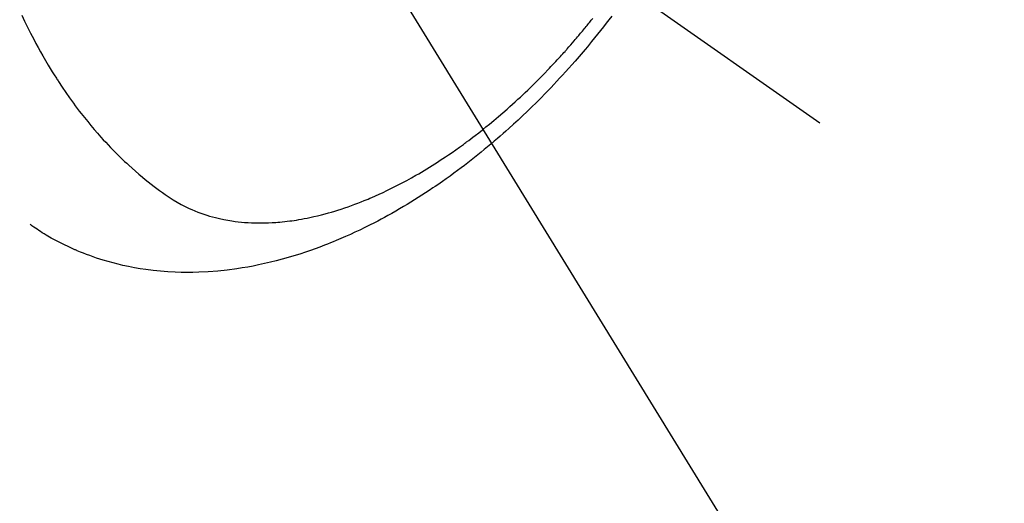
# Model space of a CAD drawing. Extents: x 0 to 26473, y -11045 to -2175.
# Drawn here: x 17552 to 17595, y -4267 to -4246 of the extents above; entities that cross this region are included whole.
import ezdxf

# ---------------------------------------------------------------- set-up
doc = ezdxf.new("R2010")
doc.units = 0
doc.header["$LTSCALE"] = 50
doc.header["$MEASUREMENT"] = 0
doc.linetypes.add('CENTER2', pattern=[1.125, 0.75, -0.125, 0.125, -0.125])
doc.linetypes.add('HIDDEN', pattern=[0.375, 0.25, -0.125])
doc.layers.get('0').update_dxf_attribs({"linetype": 'CONTINUOUS'})
doc.layers.get('DEFPOINTS').update_dxf_attribs({"color": 146, "linetype": 'CONTINUOUS'})
for name, color, linetype in [('150-機器', 8, 'CONTINUOUS'), ('160-文字', 254, 'CONTINUOUS'), ('166-寸法B', 11, 'CONTINUOUS')]:
    doc.layers.add(name, color=color, linetype=linetype)
doc.styles.add('KH001', font='txt')
doc.dimstyles.new('KH1xx030', dxfattribs={"dimscale": 30, "dimtxt": 2, "dimasz": 0.6, "dimexe": 0.3, "dimexo": 1.2, "dimgap": 0.5, "dimtad": 3, "dimdec": 1, "dimdsep": 46, "dimlunit": 6, "dimtxsty": 'KH001', "dimblk": 'DOT', "dimcen": 1, "dimdle": 1, "dimclrd": 256, "dimclre": 256, "dimclrt": 256, "dimadec": 0, "dimazin": 0, "dimtfac": 1, "dimtdec": 1, "dimtix": 1, "dimtmove": 2, "dimatfit": 3, "dimldrblk": 'CLOSEDBLANK', "dimfxl": 1, "dimtolj": 1, "dimtzin": 0, "dimlwd": -1, "dimlwe": -1, "dimarcsym": 0})

# ---------------------------------------------------------------- blocks, each defined once
blk = doc.blocks.new('F402_H')
at = {"layer": '150-機器', "color": 13, "linetype": 'CENTER2'}
blk.add_line((0, 0), (244.018, -170.863), dxfattribs=at)
at = {"layer": '150-機器', "color": 13, "linetype": 'HIDDEN'}
for points in [[(209.887, -166.253), (210.013, -166.514), (210.141, -166.775), (210.271, -167.034), (210.403, -167.292), (210.498, -167.469), (210.594, -167.646), (210.691, -167.822), (210.79, -167.996), (210.848, -168.097), (210.907, -168.197), (210.966, -168.297), (211.025, -168.397), (211.11, -168.537), (211.195, -168.677), (211.282, -168.816), (211.37, -168.955), (211.394, -168.992), (211.418, -169.029), (211.442, -169.066), (211.466, -169.103), (211.619, -169.334), (211.775, -169.563), (211.934, -169.791), (212.096, -170.016), (212.18, -170.131), (212.265, -170.245), (212.351, -170.358), (212.438, -170.471), (212.505, -170.557), (212.574, -170.643), (212.642, -170.728), (212.712, -170.813), (212.849, -170.98), (212.989, -171.146), (213.13, -171.31), (213.273, -171.472), (213.376, -171.585), (213.479, -171.698), (213.584, -171.809), (213.689, -171.919), (213.795, -172.028), (213.901, -172.136), (214.008, -172.242), (214.116, -172.348), (214.202, -172.431), (214.289, -172.514), (214.377, -172.596), (214.465, -172.677), (214.608, -172.806), (214.753, -172.934), (214.899, -173.06), (215.047, -173.184), (215.172, -173.286), (215.298, -173.388), (215.424, -173.488), (215.552, -173.587), (215.668, -173.675), (215.785, -173.762), (215.904, -173.848), (216.023, -173.932), (216.19, -174.046), (216.361, -174.155), (216.534, -174.259), (216.711, -174.358), (216.823, -174.416), (216.936, -174.472), (217.051, -174.526), (217.166, -174.577), (217.293, -174.63), (217.42, -174.68), (217.548, -174.727), (217.678, -174.772), (217.801, -174.812), (217.925, -174.85), (218.05, -174.885), (218.175, -174.918), (218.35, -174.96), (218.526, -174.997), (218.703, -175.03), (218.88, -175.059), (219.015, -175.078), (219.15, -175.094), (219.285, -175.108), (219.42, -175.12), (219.569, -175.131), (219.719, -175.139), (219.868, -175.144), (220.017, -175.146), (220.161, -175.146), (220.304, -175.144), (220.447, -175.139), (220.591, -175.132), (220.674, -175.128), (220.757, -175.122), (220.84, -175.116), (220.924, -175.109), (221.029, -175.099), (221.135, -175.088), (221.241, -175.076), (221.346, -175.062), (221.442, -175.049), (221.539, -175.035), (221.635, -175.02), (221.731, -175.004), (221.851, -174.984), (221.97, -174.961), (222.089, -174.938), (222.208, -174.914), (222.374, -174.877), (222.54, -174.839), (222.704, -174.798), (222.869, -174.755), (223.003, -174.718), (223.137, -174.679), (223.271, -174.64), (223.405, -174.598), (223.552, -174.551), (223.699, -174.502), (223.845, -174.452), (223.99, -174.4), (224.128, -174.349), (224.264, -174.298), (224.401, -174.245), (224.536, -174.19), (224.617, -174.157), (224.697, -174.124), (224.777, -174.091), (224.857, -174.056), (225.018, -173.986), (225.179, -173.913), (225.339, -173.839), (225.499, -173.763), (225.615, -173.707), (225.73, -173.65), (225.846, -173.593), (225.96, -173.534), (226.158, -173.43), (226.355, -173.325), (226.551, -173.216), (226.746, -173.106), (226.862, -173.039), (226.978, -172.971), (227.093, -172.902), (227.208, -172.832), (227.324, -172.761), (227.439, -172.689), (227.554, -172.616), (227.669, -172.542), (227.785, -172.467), (227.9, -172.391), (228.015, -172.314), (228.13, -172.237), (228.292, -172.126), (228.453, -172.014), (228.613, -171.9), (228.772, -171.784), (228.806, -171.759), (228.84, -171.734), (228.875, -171.708), (228.909, -171.683), (229, -171.614), (229.091, -171.546), (229.182, -171.477), (229.273, -171.408), (229.429, -171.287), (229.584, -171.165), (229.738, -171.041), (229.891, -170.917), (230.081, -170.759), (230.271, -170.599), (230.458, -170.438), (230.645, -170.275), (230.761, -170.172), (230.876, -170.068), (230.991, -169.964), (231.105, -169.859), (231.211, -169.761), (231.316, -169.662), (231.421, -169.562), (231.525, -169.463), (231.612, -169.378), (231.699, -169.294), (231.786, -169.209), (231.872, -169.124), (232.001, -168.994), (232.129, -168.864), (232.257, -168.733), (232.384, -168.602), (232.451, -168.531), (232.519, -168.459), (232.587, -168.388), (232.654, -168.316), (232.721, -168.244), (232.788, -168.172), (232.855, -168.1), (232.921, -168.027), (232.971, -167.972), (233.02, -167.917), (233.07, -167.862), (233.119, -167.807), (233.143, -167.78), (233.167, -167.753), (233.191, -167.726), (233.214, -167.699), (233.289, -167.614), (233.363, -167.529), (233.437, -167.444), (233.511, -167.359), (233.559, -167.302), (233.608, -167.245), (233.656, -167.188), (233.704, -167.131), (233.744, -167.084), (233.784, -167.036), (233.823, -166.988), (233.863, -166.941), (233.903, -166.893), (233.943, -166.845), (233.982, -166.797), (234.022, -166.749), (234.061, -166.7), (234.101, -166.652), (234.14, -166.603), (234.179, -166.554), (234.241, -166.476), (234.303, -166.398)], [(235.115, -166.301), (234.999, -166.453), (234.882, -166.605), (234.764, -166.756), (234.638, -166.916), (234.512, -167.075), (234.384, -167.233), (234.256, -167.39), (234.165, -167.501), (234.073, -167.611), (233.982, -167.721), (233.889, -167.83), (233.804, -167.93), (233.719, -168.029), (233.633, -168.128), (233.547, -168.227), (233.414, -168.378), (233.28, -168.529), (233.145, -168.679), (233.009, -168.828), (232.889, -168.959), (232.769, -169.089), (232.647, -169.218), (232.525, -169.347), (232.387, -169.491), (232.248, -169.635), (232.107, -169.777), (231.966, -169.919), (231.85, -170.035), (231.733, -170.15), (231.616, -170.264), (231.498, -170.378), (231.304, -170.562), (231.109, -170.745), (230.913, -170.927), (230.715, -171.107), (230.594, -171.215), (230.474, -171.322), (230.352, -171.428), (230.23, -171.534), (230.091, -171.654), (229.951, -171.772), (229.81, -171.89), (229.669, -172.007), (229.528, -172.122), (229.386, -172.237), (229.244, -172.35), (229.101, -172.463), (228.959, -172.574), (228.816, -172.684), (228.672, -172.793), (228.528, -172.902), (228.366, -173.021), (228.203, -173.14), (228.039, -173.257), (227.875, -173.373), (227.774, -173.443), (227.674, -173.513), (227.573, -173.582), (227.472, -173.65), (227.316, -173.754), (227.16, -173.857), (227.003, -173.959), (226.845, -174.06), (226.688, -174.159), (226.531, -174.256), (226.373, -174.353), (226.214, -174.448), (226.046, -174.547), (225.878, -174.644), (225.709, -174.74), (225.539, -174.834), (225.398, -174.911), (225.257, -174.987), (225.115, -175.063), (224.973, -175.137), (224.766, -175.243), (224.558, -175.346), (224.349, -175.448), (224.139, -175.547), (223.94, -175.639), (223.739, -175.728), (223.538, -175.816), (223.336, -175.901), (223.212, -175.952), (223.088, -176.003), (222.963, -176.052), (222.838, -176.101), (222.637, -176.177), (222.435, -176.251), (222.233, -176.323), (222.029, -176.392), (221.779, -176.474), (221.528, -176.552), (221.276, -176.627), (221.023, -176.698), (220.773, -176.765), (220.521, -176.828), (220.269, -176.886), (220.016, -176.941), (219.784, -176.988), (219.551, -177.03), (219.318, -177.07), (219.084, -177.106), (218.678, -177.159), (218.272, -177.202), (217.864, -177.234), (217.455, -177.254), (217.205, -177.26), (216.954, -177.262), (216.704, -177.258), (216.453, -177.251), (216.137, -177.234), (215.822, -177.21), (215.508, -177.179), (215.195, -177.139), (214.949, -177.102), (214.705, -177.06), (214.461, -177.013), (214.219, -176.961), (214.006, -176.911), (213.794, -176.857), (213.583, -176.799), (213.373, -176.738), (213.228, -176.692), (213.083, -176.645), (212.94, -176.596), (212.797, -176.545), (212.663, -176.495), (212.53, -176.443), (212.398, -176.39), (212.266, -176.335), (212.24, -176.324), (212.214, -176.313), (212.189, -176.302), (212.163, -176.291), (212.015, -176.225), (211.868, -176.158), (211.722, -176.088), (211.577, -176.017), (211.434, -175.944), (211.291, -175.869), (211.15, -175.791), (211.01, -175.71), (210.929, -175.662), (210.848, -175.612), (210.767, -175.562), (210.687, -175.511), (210.616, -175.464), (210.545, -175.417), (210.475, -175.369), (210.405, -175.32), (210.366, -175.293), (210.327, -175.265), (210.289, -175.238), (210.25, -175.21)]]:
    blk.add_lwpolyline(points, dxfattribs=at)
blk = doc.blocks.new('_Dot')
at = {"color": 0, "linetype": 'ByBlock', "lineweight": -2}
blk.add_line((-0.5, 0), (-1, 0), dxfattribs=at)
at = {"color": 0, "linetype": 'ByBlock', "const_width": 0.5}
blk.add_lwpolyline([(-0.25, 0, 1), (0.25, 0, 1)], format="xyb", close=True, dxfattribs=at)
blk = doc.blocks.new('*D332')
at = {"layer": '166-寸法B', "transparency": 16777216}
for p, q in [((17228.619, -3760.058), (17552.486, -3760.058)), ((17543.486, -3778.058), (17543.486, -4267.058)), ((17246.218, -4285.058), (17552.486, -4285.058))]:
    blk.add_line(p, q, dxfattribs=at)
at = {"layer": 'DEFPOINTS', "color": 0, "transparency": 16777216}
for p in [(17192.619, -3760.058), (17210.218, -4285.058), (17543.486, -4285.058)]:
    blk.add_point(p, dxfattribs=at)
at = {"layer": '166-寸法B', "transparency": 16777216, "xscale": 18, "yscale": 18, "zscale": 18}
for p, rotation in [((17543.486, -3760.058), 90), ((17543.486, -4285.058), 270)]:
    blk.add_blockref('_Dot', p, dxfattribs=dict(at, rotation=rotation))
at = {"layer": '166-寸法B', "transparency": 16777216, "insert": (17592.751, -3893.842), "char_height": 60, "attachment_point": 5, "rotation": 90, "style": 'KH001'}
blk.add_mtext('\\A1;525', dxfattribs=at)
blk = doc.blocks.new('_ClosedBlank')
at = {"color": 0, "linetype": 'ByBlock', "lineweight": -2}
for p, q in [((-1, 0.1667), (0, 0)), ((-1, 0.1667), (-1, -0.1667)), ((0, 0), (-1, -0.1667))]:
    blk.add_line(p, q, dxfattribs=at)

msp = doc.modelspace()

# ---------------------------------------------------------------- block references
at = {"layer": '150-機器'}
msp.add_blockref('F402_H', (17342.619, -4079.866), dxfattribs=at)

# ---------------------------------------------------------------- dimensions: what is measured, and where the dimension line sits
at = {"layer": '166-寸法B'}
dim = msp.add_linear_dim(base=(17543.486, -4285.058), p1=(17192.619, -3760.058), p2=(17210.218, -4285.058), angle=90, dimstyle='KH1xx030', dxfattribs=at)
dim.commit()
dim.dimension.update_dxf_attribs({"geometry": '*D332', "text_midpoint": (17592.751, -3893.842), "dimtype": 128})

# ---------------------------------------------------------------- leaders
at = {"layer": '160-文字', "annotation_type": 0, "has_hookline": 1, "hookline_direction": 0, "text_width": 964.26}
msp.add_leader([(17462.604, -4072.677), (18562.276, -5861.629), (18562.876, -5861.629)], dimstyle='KH1xx030', override={"dimgap": 0.5, "dimtad": 1}, dxfattribs=at)
at = {"layer": '160-文字'}
msp.add_leader([(17222.604, -4080.058), (18544.876, -5861.629)], dimstyle='KH1xx030', override={"dimgap": 0.5, "dimtad": 1}, dxfattribs=at)

doc.saveas('drawing.dxf')
